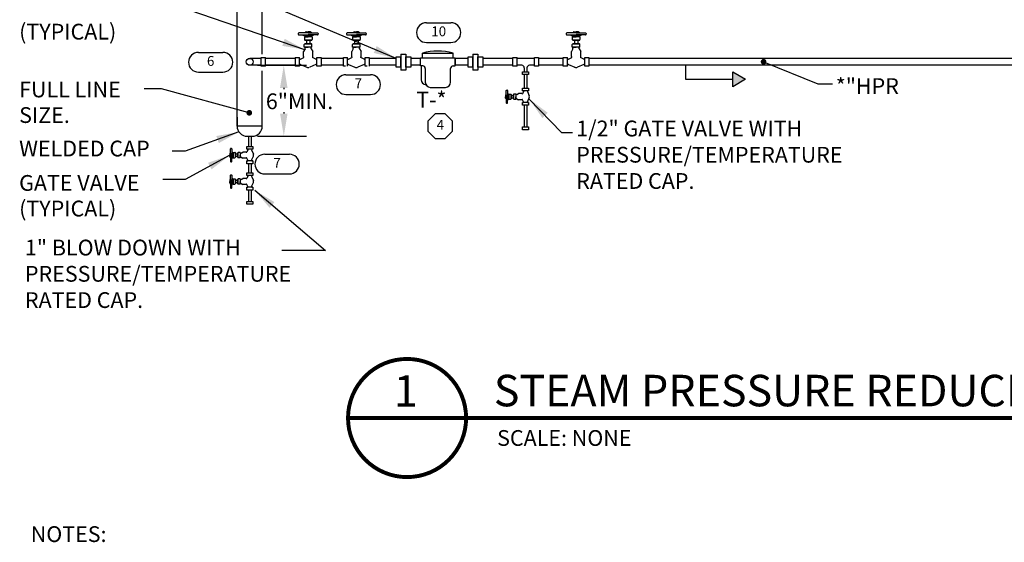
# Model space of a CAD drawing. Extents: x 0 to 137, y 0 to 48.
# Drawn here: x 22 to 30, y 15 to 19 of the extents above; entities that cross this region are included whole.
import ezdxf
from ezdxf.enums import TextEntityAlignment as Align

# ---------------------------------------------------------------- set-up
doc = ezdxf.new("R2010")
doc.units = 0
doc.header["$MEASUREMENT"] = 0
doc.layers.get('0').update_dxf_attribs({"linetype": 'CONTINUOUS'})
for name, color, linetype in [('ESH', 7, 'CONTINUOUS'), ('LINES', 5, 'CONTINUOUS'), ('TEXT', 7, 'CONTINUOUS'), ('TITLE', 5, 'CONTINUOUS')]:
    doc.layers.add(name, color=color, linetype=linetype)
doc.styles.add('STYLE1', font='Romans.shx')
doc.dimstyles.get("Standard").update_dxf_attribs({"dimtxt": 0.18, "dimasz": 0.18, "dimexe": 0.18, "dimexo": 0.0625, "dimgap": 0.09, "dimtad": 0, "dimtih": 1, "dimtoh": 1, "dimdec": 4, "dimzin": 0, "dimdsep": 46, "dimtxsty": 'Standard', "dimcen": 0.09, "dimadec": 0, "dimazin": 0, "dimtfac": 1, "dimtdec": 4, "dimtofl": 0, "dimtmove": 0, "dimatfit": 3, "dimfxl": 1, "dimtolj": 1, "dimtzin": 0, "dimarcsym": 0})

# ---------------------------------------------------------------- blocks, each defined once
blk = doc.blocks.new('KEYNOTE')
for p, q in [((-0.0977, 0.0781), (0.0977, 0.0781)), ((-0.0977, -0.0781), (0.0977, -0.0781))]:
    blk.add_line(p, q)
for centre, start, end in [((-0.0977, 0), 90, 270), ((0.0977, 0), 270, 90)]:
    blk.add_arc(centre, 0.0781, start, end)
blk.add_attdef('.', text='', height=0.0781).set_placement((0, 0), align=Align.MIDDLE)

msp = doc.modelspace()

# ---------------------------------------------------------------- hatches: boundary and pattern name
at = {"layer": 'LINES'}
h = msp.add_hatch(color=256, dxfattribs=at)
h.paths.add_polyline_path([(27.5032, 18.9708), (27.4022, 18.9708), (27.4022, 18.9125)])
h.paths.add_polyline_path([(27.4022, 19.0292), (27.4022, 18.9708), (27.5032, 18.9708)])

# ---------------------------------------------------------------- linework, layer by layer
at = {"layer": 'ESH'}
msp.add_lwpolyline([(25.1783, 18.6399), (25.1205, 18.6977), (25.0389, 18.6977), (24.9811, 18.6399), (24.9811, 18.5583), (25.0389, 18.5005), (25.1205, 18.5005), (25.1783, 18.5583)], close=True, dxfattribs=at)
at = {"layer": 'ESH', "const_width": 0.0312}
msp.add_lwpolyline([(24.3483, 16.2833, -1), (25.2858, 16.2833, -1), (24.3483, 16.2833)], format="xyb", dxfattribs=at)
msp.add_lwpolyline([(24.3483, 16.2833), (32.7104, 16.2833)], dxfattribs=at)
at = {"layer": 'LINES'}
for p, q in [((23.4681, 18.5994), (23.4681, 24.1933)), ((23.6681, 19.1711), (23.6681, 20.0532)), ((23.9538, 19.3335), (23.9538, 19.3284)), ((24.0318, 19.3387), (23.959, 19.3387)), ((23.959, 19.3232), (24.0321, 19.3232)), ((23.985, 19.3232), (24.0016, 19.3149)), ((24.0626, 19.3149), (24.0016, 19.3149)), ((24.0016, 19.3069), (24.0016, 19.2866)), ((24.0626, 19.3069), (24.0016, 19.3069)), ((24.005, 19.3149), (24.005, 19.3069)), ((24.005, 19.3069), (24.0321, 19.3069)), ((24.0093, 19.3452), (24.0093, 19.3387)), ((24.0324, 19.3387), (24.0093, 19.3387)), ((24.0151, 19.347), (24.0324, 19.347)), ((24.0209, 19.3452), (24.0209, 19.3387)), ((24.1053, 19.3232), (24.0321, 19.3232)), ((24.0592, 19.3069), (24.0321, 19.3069)), ((24.0498, 19.347), (24.0324, 19.347)), ((24.0324, 19.3387), (24.1053, 19.3387)), ((24.0556, 19.3387), (24.0324, 19.3387)), ((24.0324, 19.3387), (24.0324, 19.3387)), ((24.044, 19.3452), (24.044, 19.3387)), ((24.0556, 19.3452), (24.0556, 19.3387)), ((24.0592, 19.3149), (24.0592, 19.3069)), ((24.0792, 19.3232), (24.0626, 19.3149)), ((24.0626, 19.3069), (24.0626, 19.2856)), ((24.1105, 19.3335), (24.1105, 19.3284)), ((24.3362, 19.3335), (24.3362, 19.3284)), ((24.4142, 19.3387), (24.3414, 19.3387)), ((24.3414, 19.3232), (24.4146, 19.3232)), ((24.3675, 19.3232), (24.384, 19.3149)), ((24.4451, 19.3149), (24.384, 19.3149)), ((24.384, 19.3069), (24.384, 19.2866)), ((24.4451, 19.3069), (24.384, 19.3069)), ((24.3875, 19.3149), (24.3875, 19.3069)), ((24.3875, 19.3069), (24.4146, 19.3069)), ((24.3917, 19.3452), (24.3917, 19.3387)), ((24.4149, 19.3387), (24.3917, 19.3387)), ((24.3975, 19.347), (24.4149, 19.347)), ((24.4033, 19.3452), (24.4033, 19.3387)), ((24.4877, 19.3232), (24.4146, 19.3232)), ((24.4417, 19.3069), (24.4146, 19.3069)), ((24.4322, 19.347), (24.4149, 19.347)), ((24.4149, 19.3387), (24.4877, 19.3387)), ((24.438, 19.3387), (24.4149, 19.3387)), ((24.4149, 19.3387), (24.4149, 19.3387)), ((24.4264, 19.3452), (24.4264, 19.3387)), ((24.438, 19.3452), (24.438, 19.3387)), ((24.4417, 19.3149), (24.4417, 19.3069)), ((24.4617, 19.3232), (24.4451, 19.3149)), ((24.4451, 19.3069), (24.4451, 19.2856)), ((24.4929, 19.3335), (24.4929, 19.3284)), ((26.0809, 19.3335), (26.0809, 19.3284)), ((26.1589, 19.3387), (26.0861, 19.3387)), ((26.0861, 19.3232), (26.1592, 19.3232)), ((26.1121, 19.3232), (26.1287, 19.3149)), ((26.1897, 19.3149), (26.1287, 19.3149)), ((26.1287, 19.3069), (26.1287, 19.2866)), ((26.1897, 19.3069), (26.1287, 19.3069)), ((26.1321, 19.3149), (26.1321, 19.3069)), ((26.1321, 19.3069), (26.1592, 19.3069)), ((26.1364, 19.3452), (26.1364, 19.3387)), ((26.1595, 19.3387), (26.1364, 19.3387)), ((26.1422, 19.347), (26.1595, 19.347)), ((26.148, 19.3452), (26.148, 19.3387)), ((26.2323, 19.3232), (26.1592, 19.3232)), ((26.1863, 19.3069), (26.1592, 19.3069)), ((26.1769, 19.347), (26.1595, 19.347)), ((26.1595, 19.3387), (26.2323, 19.3387)), ((26.1827, 19.3387), (26.1595, 19.3387)), ((26.1595, 19.3387), (26.1595, 19.3387)), ((26.1711, 19.3452), (26.1711, 19.3387)), ((26.1827, 19.3452), (26.1827, 19.3387)), ((26.1863, 19.3149), (26.1863, 19.3069)), ((26.2063, 19.3232), (26.1897, 19.3149)), ((26.1897, 19.3069), (26.1897, 19.2856)), ((26.2375, 19.3335), (26.2375, 19.3284)), ((24.0012, 19.2258), (24.0012, 19.2461)), ((24.0321, 19.2517), (24.0057, 19.2517)), ((24.0058, 19.2517), (24.0577, 19.2517)), ((24.0325, 19.281), (24.0061, 19.281)), ((24.0062, 19.281), (24.0581, 19.281)), ((24.0184, 19.281), (24.0184, 19.2517)), ((24.0184, 19.2517), (24.0458, 19.2517)), ((24.0585, 19.2517), (24.0321, 19.2517)), ((24.0321, 19.2517), (24.0321, 19.2517)), ((24.0589, 19.281), (24.0325, 19.281)), ((24.0325, 19.281), (24.0325, 19.281)), ((24.0458, 19.281), (24.0458, 19.2517)), ((24.0623, 19.2258), (24.0623, 19.2471)), ((24.3837, 19.2258), (24.3837, 19.2461)), ((24.4146, 19.2517), (24.3882, 19.2517)), ((24.3882, 19.2517), (24.4402, 19.2517)), ((24.4149, 19.281), (24.3885, 19.281)), ((24.3886, 19.281), (24.4405, 19.281)), ((24.4009, 19.281), (24.4009, 19.2517)), ((24.4009, 19.2517), (24.4282, 19.2517)), ((24.441, 19.2517), (24.4146, 19.2517)), ((24.4146, 19.2517), (24.4146, 19.2517)), ((24.4413, 19.281), (24.4149, 19.281)), ((24.4149, 19.281), (24.4149, 19.281)), ((24.4282, 19.281), (24.4282, 19.2517)), ((24.4447, 19.2258), (24.4447, 19.2471)), ((26.1283, 19.2258), (26.1283, 19.2461)), ((26.1592, 19.2517), (26.1328, 19.2517)), ((26.1329, 19.2517), (26.1848, 19.2517)), ((26.1596, 19.281), (26.1332, 19.281)), ((26.1332, 19.281), (26.1852, 19.281)), ((26.1455, 19.281), (26.1455, 19.2517)), ((26.1455, 19.2517), (26.1729, 19.2517)), ((26.1856, 19.2517), (26.1592, 19.2517)), ((26.1592, 19.2517), (26.1592, 19.2517)), ((26.186, 19.281), (26.1596, 19.281)), ((26.1596, 19.281), (26.1596, 19.281)), ((26.1729, 19.281), (26.1729, 19.2517)), ((26.1894, 19.2258), (26.1894, 19.2471)), ((24.0072, 19.2115), (23.9952, 19.1921)), ((23.9952, 19.1512), (23.9952, 19.1921)), ((24.0623, 19.2258), (24.0012, 19.2258)), ((24.0047, 19.2258), (24.0318, 19.2258)), ((24.0072, 19.2115), (24.0072, 19.2258)), ((24.0589, 19.2258), (24.0318, 19.2258)), ((24.0571, 19.2115), (24.0571, 19.2258)), ((24.0571, 19.2115), (24.069, 19.1921)), ((24.069, 19.1512), (24.069, 19.1921)), ((24.3896, 19.2115), (24.3777, 19.1921)), ((24.3777, 19.1512), (24.3777, 19.1921)), ((24.4447, 19.2258), (24.3837, 19.2258)), ((24.3871, 19.2258), (24.4142, 19.2258)), ((24.3896, 19.2115), (24.3896, 19.2258)), ((24.4413, 19.2258), (24.4142, 19.2258)), ((24.4395, 19.2115), (24.4395, 19.2258)), ((24.4395, 19.2115), (24.4515, 19.1921)), ((24.4515, 19.1512), (24.4515, 19.1921)), ((24.7294, 19.1096), (24.7294, 19.1504)), ((24.7294, 19.1504), (24.7491, 19.1504)), ((24.7491, 19.1504), (24.7689, 19.1504)), ((24.7689, 19.171), (24.7689, 19.0674)), ((24.7689, 19.171), (24.7886, 19.171)), ((24.7689, 19.1504), (24.7689, 19.0446)), ((24.7689, 19.1096), (24.7689, 19.1504)), ((24.7886, 19.171), (24.8083, 19.171)), ((24.8083, 19.171), (24.8083, 19.0674)), ((24.8083, 19.1504), (24.8083, 19.0444)), ((24.8083, 19.1096), (24.8083, 19.1504)), ((24.8083, 19.1504), (24.8281, 19.1504)), ((24.8281, 19.1504), (24.8478, 19.1504)), ((24.8478, 19.1504), (24.8478, 19.0674)), ((24.9399, 19.1413), (24.9399, 19.1787)), ((24.9399, 19.1787), (25.1818, 19.1787)), ((25.1818, 19.1413), (25.1818, 19.1787)), ((25.3008, 19.1096), (25.3008, 19.1504)), ((25.3008, 19.1504), (25.3205, 19.1504)), ((25.3205, 19.1504), (25.3403, 19.1504)), ((25.3403, 19.171), (25.3403, 19.0674)), ((25.3403, 19.171), (25.36, 19.171)), ((25.3403, 19.1504), (25.3403, 19.0446)), ((25.3403, 19.1096), (25.3403, 19.1504)), ((25.36, 19.171), (25.3797, 19.171)), ((25.3797, 19.171), (25.3797, 19.0674)), ((25.3797, 19.1504), (25.3797, 19.0444)), ((25.3797, 19.1096), (25.3797, 19.1504)), ((25.3797, 19.1504), (25.3995, 19.1504)), ((25.3995, 19.1504), (25.4192, 19.1504)), ((25.4192, 19.1504), (25.4192, 19.0674)), ((26.1342, 19.2115), (26.1223, 19.1921)), ((26.1223, 19.1512), (26.1223, 19.1921)), ((26.1894, 19.2258), (26.1283, 19.2258)), ((26.1317, 19.2258), (26.1588, 19.2258)), ((26.1342, 19.2115), (26.1342, 19.2258)), ((26.1859, 19.2258), (26.1588, 19.2258)), ((26.1842, 19.2115), (26.1842, 19.2258)), ((26.1842, 19.2115), (26.1961, 19.1921)), ((26.1961, 19.1512), (26.1961, 19.1921)), ((23.6599, 19.1369), (23.5681, 19.1369)), ((23.6599, 19.0823), (23.5681, 19.0823)), ((23.6306, 19.0823), (24.0185, 19.0823)), ((23.6599, 19.0952), (23.6599, 19.1436)), ((23.6599, 19.1436), (23.6763, 19.1436)), ((23.6599, 19.0796), (23.6599, 19.1396)), ((23.6599, 19.1096), (23.6599, 19.1096)), ((23.6599, 19.0746), (23.6599, 19.0952)), ((23.6928, 19.0746), (23.6599, 19.0746)), ((23.6763, 19.1436), (23.6928, 19.1436)), ((23.6928, 19.1096), (23.6928, 19.1436)), ((23.9302, 19.1369), (23.6928, 19.1369)), ((23.6928, 19.0746), (23.6928, 19.1096)), ((23.9302, 19.0823), (23.6928, 19.0823)), ((23.9301, 19.1436), (23.9465, 19.1436)), ((23.963, 19.0746), (23.9301, 19.0746)), ((23.9302, 19.0952), (23.9302, 19.1436)), ((23.9302, 19.0796), (23.9302, 19.1396)), ((23.9302, 19.1096), (23.9302, 19.1096)), ((23.9302, 19.0746), (23.9302, 19.0952)), ((23.9465, 19.1436), (23.963, 19.1436)), ((23.963, 19.1096), (23.963, 19.1436)), ((23.963, 19.0746), (23.963, 19.1096)), ((23.9704, 19.1318), (23.9967, 19.1443)), ((23.9704, 19.0874), (24.0204, 19.0662)), ((24.0939, 19.0874), (24.0439, 19.0662)), ((24.0939, 19.1318), (24.0676, 19.1443)), ((24.1012, 19.1096), (24.1012, 19.1436)), ((24.1012, 19.1436), (24.1177, 19.1436)), ((24.1012, 19.0746), (24.1012, 19.1096)), ((24.1341, 19.0746), (24.1012, 19.0746)), ((24.1177, 19.1436), (24.1341, 19.1436)), ((24.1341, 19.1436), (24.1341, 19.0746)), ((24.1341, 19.1436), (24.1341, 19.0745)), ((24.3126, 19.1369), (24.1341, 19.1369)), ((24.3126, 19.1369), (24.1341, 19.1369)), ((24.3126, 19.0823), (24.1341, 19.0823)), ((24.3126, 19.0823), (24.1341, 19.0823)), ((24.3126, 19.0952), (24.3126, 19.1436)), ((24.3126, 19.1436), (24.329, 19.1436)), ((24.3126, 19.0796), (24.3126, 19.1396)), ((24.3126, 19.1096), (24.3126, 19.1096)), ((24.3126, 19.0746), (24.3126, 19.0952)), ((24.329, 19.0746), (24.3126, 19.0746)), ((24.329, 19.1436), (24.3454, 19.1436)), ((24.3454, 19.1096), (24.3454, 19.1436)), ((24.3454, 19.0745), (24.3454, 19.1096)), ((24.3528, 19.1318), (24.3791, 19.1443)), ((24.3528, 19.0874), (24.4028, 19.0662)), ((24.4763, 19.0874), (24.4263, 19.0662)), ((24.4763, 19.1318), (24.45, 19.1443)), ((24.4837, 19.1096), (24.4837, 19.1436)), ((24.4837, 19.1436), (24.5001, 19.1436)), ((24.4837, 19.0746), (24.4837, 19.1096)), ((24.5001, 19.0746), (24.4837, 19.0746)), ((24.5001, 19.1436), (24.5166, 19.1436)), ((24.5166, 19.1436), (24.5166, 19.0745)), ((24.5166, 19.1436), (24.5166, 19.0745)), ((24.7294, 19.1369), (24.5166, 19.1369)), ((24.7294, 19.0823), (24.5166, 19.0823)), ((24.7294, 19.0676), (24.7294, 19.1096)), ((24.7689, 19.0676), (24.7689, 19.1096)), ((24.8083, 19.0676), (24.8083, 19.1096)), ((24.9243, 19.1369), (24.8478, 19.1369)), ((24.9243, 19.0823), (24.8478, 19.0823)), ((24.9243, 19.0779), (24.9243, 19.1413)), ((24.9243, 19.1413), (25.2, 19.1413)), ((24.9416, 19.0779), (24.9243, 19.0779)), ((24.9289, 19.0779), (24.9289, 18.968)), ((25.1827, 19.0779), (25.2, 19.0779)), ((25.2, 19.0779), (25.2, 19.1413)), ((25.3008, 19.1369), (25.2, 19.1369)), ((25.2, 19.1369), (25.2, 19.0823)), ((25.3008, 19.0823), (25.2, 19.0823)), ((25.3008, 19.0676), (25.3008, 19.1096)), ((25.3403, 19.0676), (25.3403, 19.1096)), ((25.3797, 19.0676), (25.3797, 19.1096)), ((25.6578, 19.1369), (25.4192, 19.1369)), ((25.6577, 19.0823), (25.4192, 19.0823)), ((25.6577, 19.1436), (25.6741, 19.1436)), ((25.6577, 19.0796), (25.6578, 19.1396)), ((25.6906, 19.0746), (25.6577, 19.0746)), ((25.6578, 19.0952), (25.6578, 19.1436)), ((25.6578, 19.1096), (25.6578, 19.1096)), ((25.6578, 19.0746), (25.6578, 19.0952)), ((25.6741, 19.1436), (25.6906, 19.1436)), ((25.6906, 19.1096), (25.6906, 19.1436)), ((25.8288, 19.1369), (25.6906, 19.1369)), ((25.6906, 19.0746), (25.6906, 19.1096)), ((25.7275, 19.0823), (25.6906, 19.0823)), ((25.8288, 19.0823), (25.7887, 19.0823)), ((25.8288, 19.1096), (25.8288, 19.1436)), ((25.8288, 19.1436), (25.8453, 19.1436)), ((25.8288, 19.0746), (25.8288, 19.1096)), ((25.8617, 19.0746), (25.8288, 19.0746)), ((25.8453, 19.1436), (25.8617, 19.1436)), ((25.8617, 19.1436), (25.8617, 19.0746)), ((25.8617, 19.1436), (25.8617, 19.0745)), ((26.0572, 19.1369), (25.8617, 19.1369)), ((26.0572, 19.0823), (25.8617, 19.0823)), ((26.0572, 19.0952), (26.0572, 19.1436)), ((26.0572, 19.1436), (26.0736, 19.1436)), ((26.0572, 19.0796), (26.0572, 19.1396)), ((26.0572, 19.1096), (26.0572, 19.1096)), ((26.0572, 19.0746), (26.0572, 19.0952)), ((26.0901, 19.0746), (26.0572, 19.0746)), ((26.0736, 19.1436), (26.0901, 19.1436)), ((26.0901, 19.1096), (26.0901, 19.1436)), ((26.0901, 19.0746), (26.0901, 19.1096)), ((26.0975, 19.1318), (26.1238, 19.1443)), ((26.0975, 19.0874), (26.1475, 19.0662)), ((26.2209, 19.0874), (26.1709, 19.0662)), ((26.2209, 19.1318), (26.1946, 19.1443)), ((26.2283, 19.1096), (26.2283, 19.1436)), ((26.2283, 19.1436), (26.2448, 19.1436)), ((26.2283, 19.0746), (26.2283, 19.1096)), ((26.2448, 19.0746), (26.2283, 19.0746)), ((26.2448, 19.1436), (26.2612, 19.1436)), ((26.2612, 19.0745), (26.2448, 19.0745)), ((26.2612, 19.1436), (26.2612, 19.0745)), ((26.2612, 19.1436), (26.2612, 19.0745)), ((33.4743, 19.1369), (26.2612, 19.1369)), ((33.4743, 19.0823), (26.2612, 19.0823)), ((27.0268, 19.0823), (27.0268, 18.9708)), ((23.6681, 18.5994), (23.6681, 19.0393)), ((24.7689, 19.0676), (24.7294, 19.0676)), ((24.7886, 19.0446), (24.7689, 19.0446)), ((24.8083, 19.0444), (24.7886, 19.0444)), ((24.8478, 19.0674), (24.8083, 19.0674)), ((24.9616, 19.0579), (24.9616, 18.9471)), ((25.1627, 18.9471), (25.1627, 19.0579)), ((25.3403, 19.0676), (25.3008, 19.0676)), ((25.36, 19.0446), (25.3403, 19.0446)), ((25.3797, 19.0444), (25.36, 19.0444)), ((25.4192, 19.0674), (25.3797, 19.0674)), ((25.7344, 19.0202), (25.7344, 19.0311)), ((25.7344, 19.0311), (25.7804, 19.0311)), ((25.7344, 19.0092), (25.7344, 19.0202)), ((25.757, 19.0092), (25.7344, 19.0092)), ((25.7475, 19.0623), (25.7475, 19.0311)), ((25.7475, 19.0092), (25.7475, 18.9006)), ((25.7804, 19.0092), (25.757, 19.0092)), ((25.7687, 19.0623), (25.7687, 19.0311)), ((25.7687, 19.0092), (25.7687, 18.9006)), ((25.7804, 19.0311), (25.7804, 19.0092)), ((27.4022, 18.9125), (27.4022, 19.0292)), ((27.4022, 19.0292), (27.5032, 18.9708)), ((27.0268, 18.9708), (27.4022, 18.9708)), ((27.5032, 18.9708), (27.4022, 18.9125)), ((23.8385, 18.9023), (23.8385, 18.8921)), ((25.0016, 18.9071), (25.1227, 18.9071)), ((25.5988, 18.8443), (25.5988, 18.8328)), ((25.5999, 18.8482), (25.6043, 18.8482)), ((25.6, 18.8405), (25.6043, 18.8405)), ((25.6043, 18.8328), (25.6043, 18.8813)), ((25.6043, 18.8482), (25.6043, 18.8328)), ((25.6077, 18.8848), (25.6111, 18.8848)), ((25.6146, 18.8813), (25.6146, 18.8326)), ((25.6146, 18.864), (25.6201, 18.8529)), ((25.6201, 18.8529), (25.6201, 18.8122)), ((25.6201, 18.8506), (25.6255, 18.8506)), ((25.6255, 18.8529), (25.6397, 18.8529)), ((25.6255, 18.8529), (25.6255, 18.8122)), ((25.6255, 18.8506), (25.6255, 18.8326)), ((25.6427, 18.8504), (25.6427, 18.8328)), ((25.6427, 18.8152), (25.6427, 18.8499)), ((25.6427, 18.8417), (25.6623, 18.8417)), ((25.6623, 18.8502), (25.6623, 18.8326)), ((25.6623, 18.815), (25.6623, 18.8496)), ((25.6623, 18.8234), (25.6623, 18.8417)), ((25.6795, 18.8527), (25.6653, 18.8527)), ((25.6795, 18.8527), (25.6795, 18.812)), ((25.6795, 18.8504), (25.6795, 18.8323)), ((25.6891, 18.8492), (25.6795, 18.8492)), ((25.6891, 18.8492), (25.702, 18.8572)), ((25.7293, 18.8572), (25.702, 18.8572)), ((25.7422, 18.8737), (25.7339, 18.8562)), ((25.7344, 18.8896), (25.7344, 18.9006)), ((25.7344, 18.9006), (25.7804, 18.9006)), ((25.7344, 18.8786), (25.7344, 18.8896)), ((25.757, 18.8786), (25.7344, 18.8786)), ((25.7804, 18.8786), (25.757, 18.8786)), ((25.7718, 18.8737), (25.786, 18.8404)), ((25.7804, 18.9006), (25.7804, 18.8786)), ((25.5988, 18.8212), (25.5988, 18.8328)), ((25.5999, 18.8173), (25.6043, 18.8173)), ((25.6, 18.8251), (25.6043, 18.8251)), ((25.6043, 18.8328), (25.6043, 18.8173)), ((25.6043, 18.8328), (25.6043, 18.8328)), ((25.6043, 18.8323), (25.6043, 18.7838)), ((25.6077, 18.7803), (25.6111, 18.7803)), ((25.6146, 18.7838), (25.6146, 18.8326)), ((25.6146, 18.8012), (25.6201, 18.8122)), ((25.6201, 18.8145), (25.6255, 18.8145)), ((25.6255, 18.8145), (25.6255, 18.8326)), ((25.6255, 18.8122), (25.639, 18.8122)), ((25.6427, 18.8328), (25.6427, 18.8152)), ((25.6427, 18.8328), (25.6427, 18.8328)), ((25.6427, 18.8234), (25.6623, 18.8234)), ((25.6623, 18.8326), (25.6623, 18.815)), ((25.6623, 18.8326), (25.6623, 18.8326)), ((25.6795, 18.812), (25.6661, 18.812)), ((25.6795, 18.8143), (25.6795, 18.8323)), ((25.6891, 18.8159), (25.6795, 18.8159)), ((25.6891, 18.8159), (25.702, 18.808)), ((25.7293, 18.808), (25.702, 18.808)), ((25.7422, 18.7914), (25.7339, 18.8089)), ((25.757, 18.7865), (25.7344, 18.7865)), ((25.7344, 18.7755), (25.7344, 18.7865)), ((25.7344, 18.7646), (25.7344, 18.7755)), ((25.7666, 18.7646), (25.7344, 18.7646)), ((25.777, 18.7646), (25.737, 18.7646)), ((25.7475, 18.7646), (25.7475, 18.5928)), ((25.7805, 18.7865), (25.757, 18.7865)), ((25.757, 18.7646), (25.757, 18.7646)), ((25.7804, 18.7646), (25.7666, 18.7646)), ((25.7687, 18.7646), (25.7687, 18.5928)), ((25.7718, 18.7914), (25.786, 18.8247)), ((25.7804, 18.7865), (25.7804, 18.7646)), ((23.6681, 18.5994), (23.4681, 18.5994)), ((25.7344, 18.5818), (25.7344, 18.5928)), ((25.7344, 18.5928), (25.7804, 18.5928)), ((25.7344, 18.5709), (25.7344, 18.5818)), ((25.757, 18.5709), (25.7344, 18.5709)), ((25.7804, 18.5709), (25.757, 18.5709)), ((25.7804, 18.5928), (25.7804, 18.5709)), ((23.5589, 18.5194), (23.5589, 18.4374)), ((23.58, 18.5194), (23.58, 18.4374)), ((23.4101, 18.3812), (23.4101, 18.3696)), ((23.4101, 18.3581), (23.4101, 18.3696)), ((23.4113, 18.3851), (23.4156, 18.3851)), ((23.4113, 18.3773), (23.4156, 18.3773)), ((23.4156, 18.3696), (23.4156, 18.4182)), ((23.4156, 18.3851), (23.4156, 18.3696)), ((23.4156, 18.3696), (23.4156, 18.3542)), ((23.4156, 18.3696), (23.4156, 18.3696)), ((23.4156, 18.3692), (23.4156, 18.3206)), ((23.4191, 18.4216), (23.4225, 18.4216)), ((23.426, 18.4182), (23.426, 18.3694)), ((23.426, 18.4008), (23.4315, 18.3898)), ((23.426, 18.3206), (23.426, 18.3694)), ((23.4315, 18.3898), (23.4315, 18.3491)), ((23.4315, 18.3875), (23.4369, 18.3875)), ((23.4369, 18.3898), (23.4511, 18.3898)), ((23.4369, 18.3898), (23.4369, 18.3491)), ((23.4369, 18.3875), (23.4369, 18.3694)), ((23.4369, 18.3513), (23.4369, 18.3694)), ((23.4541, 18.3873), (23.4541, 18.3697)), ((23.4541, 18.3521), (23.4541, 18.3867)), ((23.4541, 18.3785), (23.4736, 18.3785)), ((23.4541, 18.3697), (23.4541, 18.3521)), ((23.4541, 18.3697), (23.4541, 18.3697)), ((23.4736, 18.387), (23.4736, 18.3694)), ((23.4736, 18.3518), (23.4736, 18.3865)), ((23.4736, 18.3603), (23.4736, 18.3785)), ((23.4736, 18.3694), (23.4736, 18.3518)), ((23.4736, 18.3694), (23.4736, 18.3694)), ((23.4909, 18.3895), (23.4767, 18.3895)), ((23.4909, 18.3895), (23.4909, 18.3488)), ((23.4909, 18.3872), (23.4909, 18.3692)), ((23.5005, 18.3861), (23.4909, 18.3861)), ((23.4909, 18.3511), (23.4909, 18.3692)), ((23.5005, 18.3861), (23.5133, 18.394)), ((23.5407, 18.394), (23.5133, 18.394)), ((23.5536, 18.4106), (23.5453, 18.393)), ((23.5457, 18.4264), (23.5457, 18.4374)), ((23.5457, 18.4374), (23.5917, 18.4374)), ((23.5457, 18.4155), (23.5457, 18.4264)), ((23.5684, 18.4155), (23.5457, 18.4155)), ((23.5917, 18.4155), (23.5684, 18.4155)), ((23.5832, 18.4106), (23.5973, 18.3772)), ((23.5917, 18.4374), (23.5917, 18.4155)), ((23.4113, 18.3619), (23.4156, 18.3619)), ((23.4113, 18.3542), (23.4156, 18.3542)), ((23.4191, 18.3172), (23.4225, 18.3172)), ((23.426, 18.338), (23.4315, 18.3491)), ((23.4315, 18.3513), (23.4369, 18.3513)), ((23.4369, 18.3491), (23.4503, 18.3491)), ((23.4541, 18.3603), (23.4736, 18.3603)), ((23.4909, 18.3488), (23.4774, 18.3488)), ((23.5005, 18.3528), (23.4909, 18.3528)), ((23.5005, 18.3528), (23.5133, 18.3448)), ((23.5407, 18.3448), (23.5133, 18.3448)), ((23.5536, 18.3282), (23.5453, 18.3458)), ((23.5684, 18.3233), (23.5457, 18.3233)), ((23.5457, 18.3124), (23.5457, 18.3233)), ((23.5457, 18.3014), (23.5457, 18.3124)), ((23.578, 18.3014), (23.5457, 18.3014)), ((23.5884, 18.3014), (23.5484, 18.3014)), ((23.5589, 18.3014), (23.5589, 18.2283)), ((23.5918, 18.3233), (23.5684, 18.3233)), ((23.5684, 18.3014), (23.5684, 18.3014)), ((23.5917, 18.3014), (23.578, 18.3014)), ((23.58, 18.3014), (23.58, 18.2283)), ((23.5832, 18.3282), (23.5973, 18.3616)), ((23.5917, 18.3233), (23.5917, 18.3014)), ((23.4191, 18.2126), (23.4225, 18.2126)), ((23.5457, 18.2174), (23.5457, 18.2283)), ((23.5457, 18.2283), (23.5917, 18.2283)), ((23.5457, 18.2064), (23.5457, 18.2174)), ((23.5917, 18.2283), (23.5917, 18.2064)), ((23.4101, 18.1721), (23.4101, 18.1605)), ((23.4101, 18.149), (23.4101, 18.1605)), ((23.4113, 18.176), (23.4156, 18.176)), ((23.4113, 18.1682), (23.4156, 18.1682)), ((23.4113, 18.1528), (23.4156, 18.1528)), ((23.4113, 18.1451), (23.4156, 18.1451)), ((23.4156, 18.1605), (23.4156, 18.2091)), ((23.4156, 18.176), (23.4156, 18.1605)), ((23.4156, 18.1605), (23.4156, 18.1451)), ((23.4156, 18.1605), (23.4156, 18.1605)), ((23.4156, 18.1601), (23.4156, 18.1116)), ((23.426, 18.2091), (23.426, 18.1603)), ((23.426, 18.1917), (23.4315, 18.1807)), ((23.426, 18.1116), (23.426, 18.1603)), ((23.426, 18.1289), (23.4315, 18.14)), ((23.4315, 18.1807), (23.4315, 18.14)), ((23.4315, 18.1784), (23.4369, 18.1784)), ((23.4315, 18.1423), (23.4369, 18.1423)), ((23.4369, 18.1807), (23.4511, 18.1807)), ((23.4369, 18.1807), (23.4369, 18.14)), ((23.4369, 18.1784), (23.4369, 18.1603)), ((23.4369, 18.1423), (23.4369, 18.1603)), ((23.4369, 18.14), (23.4503, 18.14)), ((23.4541, 18.1782), (23.4541, 18.1606)), ((23.4541, 18.143), (23.4541, 18.1776)), ((23.4541, 18.1695), (23.4736, 18.1695)), ((23.4541, 18.1606), (23.4541, 18.143)), ((23.4541, 18.1606), (23.4541, 18.1606)), ((23.4541, 18.1512), (23.4736, 18.1512)), ((23.4736, 18.1779), (23.4736, 18.1603)), ((23.4736, 18.1428), (23.4736, 18.1774)), ((23.4736, 18.1512), (23.4736, 18.1695)), ((23.4736, 18.1603), (23.4736, 18.1427)), ((23.4736, 18.1603), (23.4736, 18.1603)), ((23.4909, 18.1804), (23.4767, 18.1804)), ((23.4909, 18.1397), (23.4774, 18.1397)), ((23.4909, 18.1804), (23.4909, 18.1397)), ((23.4909, 18.1781), (23.4909, 18.1601)), ((23.5005, 18.177), (23.4909, 18.177)), ((23.4909, 18.142), (23.4909, 18.1601)), ((23.5005, 18.1437), (23.4909, 18.1437)), ((23.5005, 18.177), (23.5133, 18.1849)), ((23.5005, 18.1437), (23.5133, 18.1357)), ((23.5407, 18.1849), (23.5133, 18.1849)), ((23.5407, 18.1357), (23.5133, 18.1357)), ((23.5536, 18.2015), (23.5453, 18.184)), ((23.5536, 18.1192), (23.5453, 18.1367)), ((23.5684, 18.2064), (23.5457, 18.2064)), ((23.5917, 18.2064), (23.5684, 18.2064)), ((23.5832, 18.2015), (23.5973, 18.1681)), ((23.5832, 18.1192), (23.5973, 18.1525)), ((23.4191, 18.1081), (23.4225, 18.1081)), ((23.5684, 18.1142), (23.5457, 18.1142)), ((23.5457, 18.1033), (23.5457, 18.1142)), ((23.5457, 18.0923), (23.5457, 18.1033)), ((23.578, 18.0923), (23.5457, 18.0923)), ((23.5884, 18.0923), (23.5484, 18.0923)), ((23.5589, 18.0923), (23.5589, 18.0011)), ((23.5918, 18.1142), (23.5684, 18.1142)), ((23.5684, 18.0923), (23.5684, 18.0923)), ((23.5917, 18.0923), (23.578, 18.0923)), ((23.58, 18.0923), (23.58, 18.0011)), ((23.5917, 18.1142), (23.5917, 18.0923)), ((23.5457, 17.9901), (23.5457, 18.0011)), ((23.5457, 18.0011), (23.5917, 18.0011)), ((23.5457, 17.9792), (23.5457, 17.9901)), ((23.5684, 17.9792), (23.5457, 17.9792)), ((23.5917, 17.9792), (23.5684, 17.9792)), ((23.5917, 18.0011), (23.5917, 17.9792))]:
    msp.add_line(p, q, dxfattribs=at)
msp.add_lwpolyline([(23.4681, 18.6694), (23.4681, 18.5994, 0.414214), (23.5481, 18.5194), (23.5881, 18.5194, 0.414214), (23.6681, 18.5994), (23.6681, 18.6694)], format="xyb", dxfattribs=at)
msp.add_circle((23.5681, 19.1096), 0.0273, dxfattribs=at)
for centre, radius, start, end in [((23.959, 19.3335), 0.0052, 90, 180), ((23.959, 19.3284), 0.0052, 180, 270), ((24.0151, 19.3368), 0.0102, 55.19739, 124.19952), ((24.0324, 19.3098), 0.0372, 71.90343, 108.09657), ((24.0498, 19.3368), 0.0102, 55.80048, 124.80261), ((24.1053, 19.3335), 0.0052, 0, 90), ((24.1053, 19.3284), 0.0052, 270, 0), ((24.3414, 19.3335), 0.0052, 90, 180), ((24.3414, 19.3284), 0.0052, 180, 270), ((24.3975, 19.3368), 0.0102, 55.19739, 124.19952), ((24.4149, 19.3098), 0.0372, 71.90343, 108.09657), ((24.4323, 19.3368), 0.0102, 55.80048, 124.80261), ((24.4877, 19.3335), 0.0052, 0, 90), ((24.4877, 19.3284), 0.0052, 270, 0), ((26.0861, 19.3335), 0.0052, 90, 180), ((26.0861, 19.3284), 0.0052, 180, 270), ((26.1421, 19.3368), 0.0102, 55.19739, 124.19952), ((26.1595, 19.3098), 0.0372, 71.90343, 108.09657), ((26.1769, 19.3368), 0.0102, 55.80048, 124.80261), ((26.2323, 19.3335), 0.0052, 0, 90), ((26.2323, 19.3284), 0.0052, 270, 0), ((24.0068, 19.2462), 0.00558, 100.62871, 181.48368), ((24.0072, 19.2865), 0.00558, 178.51632, 259.37129), ((24.0577, 19.2471), 0.00455, 0, 90), ((24.0581, 19.2856), 0.00455, 270, 0), ((24.3893, 19.2462), 0.00558, 100.62871, 181.48368), ((24.3896, 19.2865), 0.00558, 178.51632, 259.37129), ((24.4402, 19.2471), 0.00455, 0, 90), ((24.4405, 19.2856), 0.00455, 270, 0), ((26.1339, 19.2462), 0.00558, 100.62871, 181.48368), ((26.1343, 19.2865), 0.00558, 178.51632, 259.37129), ((26.1848, 19.2471), 0.00455, 0, 90), ((26.1852, 19.2856), 0.00455, 270, 0), ((23.995, 19.1475), 0.00367, 297.77145, 86.18323), ((24.0693, 19.1475), 0.00367, 93.81677, 242.22855), ((24.3774, 19.1475), 0.00367, 297.77145, 86.18323), ((24.4517, 19.1475), 0.00367, 93.81677, 242.22855), ((25.0608, 18.7346), 0.4603, 74.7669, 105.2331), ((26.1221, 19.1475), 0.00367, 297.77145, 86.18323), ((26.1964, 19.1475), 0.00367, 93.81677, 242.22855), ((23.9685, 19.1369), 0.00547, 180, 290.38177), ((23.9685, 19.0823), 0.00547, 69.61823, 180), ((24.0958, 19.1369), 0.00547, 249.61823, 0), ((24.0958, 19.0823), 0.00547, 0, 110.38177), ((24.3509, 19.1369), 0.00547, 180, 290.38177), ((24.3509, 19.0823), 0.00547, 69.61823, 180), ((24.4782, 19.1369), 0.00547, 249.61823, 0), ((24.4782, 19.0823), 0.00547, 0, 110.38177), ((24.9416, 19.0579), 0.02, 0, 90), ((25.1827, 19.0579), 0.02, 90, 180), ((25.7275, 19.0623), 0.02, 360, 90), ((25.7887, 19.0623), 0.02, 90, 180), ((26.0956, 19.1369), 0.00547, 180, 290.38177), ((26.0956, 19.0823), 0.00547, 69.61823, 180), ((26.2229, 19.1369), 0.00547, 249.61823, 0), ((26.2229, 19.0823), 0.00547, 0, 110.38177), ((24.0321, 19.0909), 0.0274, 244.64096, 295.35904), ((24.4146, 19.0909), 0.0274, 244.64096, 295.35904), ((26.1592, 19.0909), 0.0274, 244.64096, 295.35904), ((24.9689, 18.968), 0.04, 180, 266.47815), ((25.0016, 18.9471), 0.04, 180, 270), ((25.1227, 18.9471), 0.04, 270, 0), ((25.6235, 18.8328), 0.0248, 161.90343, 198.09657), ((25.6056, 18.8444), 0.00682, 145.80048, 214.80261), ((25.6077, 18.8813), 0.00347, 90, 180), ((25.6111, 18.8813), 0.00347, 0, 90), ((25.6397, 18.8499), 0.00303, 0, 90), ((25.6653, 18.8496), 0.00303, 90, 180), ((25.7318, 18.8573), 0.00245, 183.81677, 332.22855), ((25.7388, 18.875), 0.00365, 339.61823, 90), ((25.7753, 18.875), 0.00365, 90, 200.38177), ((25.7695, 18.8326), 0.0182, 334.64096, 25.35904), ((25.6056, 18.8212), 0.00682, 145.19739, 214.19952), ((25.6077, 18.7838), 0.00347, 180, 270), ((25.6111, 18.7838), 0.00347, 270, 0), ((25.6391, 18.8159), 0.00372, 268.51632, 349.37129), ((25.666, 18.8157), 0.00372, 190.62871, 271.48368), ((25.7318, 18.8078), 0.00245, 27.77145, 176.18323), ((25.7388, 18.7901), 0.00365, 270, 20.38177), ((25.7753, 18.7901), 0.00365, 159.61823, 270), ((23.4169, 18.3812), 0.00682, 145.80048, 214.80261), ((23.4349, 18.3696), 0.0248, 161.90343, 198.09657), ((23.4191, 18.4182), 0.00347, 90, 180), ((23.4225, 18.4182), 0.00347, 0, 90), ((23.4511, 18.3867), 0.00303, 0, 90), ((23.4767, 18.3865), 0.00303, 90, 180), ((23.5431, 18.3942), 0.00245, 183.81677, 332.22855), ((23.5501, 18.4118), 0.00365, 339.61823, 90), ((23.5866, 18.4118), 0.00365, 90, 200.38177), ((23.5808, 18.3694), 0.0182, 334.64096, 25.35904), ((23.4169, 18.358), 0.00682, 145.19739, 214.19952), ((23.4191, 18.3206), 0.00347, 180, 270), ((23.4225, 18.3206), 0.00347, 270, 0), ((23.4504, 18.3528), 0.00372, 268.51632, 349.37129), ((23.4773, 18.3525), 0.00372, 190.62871, 271.48368), ((23.5431, 18.3446), 0.00245, 27.77145, 176.18323), ((23.5501, 18.327), 0.00365, 270, 20.38177), ((23.5866, 18.327), 0.00365, 159.61823, 270), ((23.4191, 18.2091), 0.00347, 90, 180), ((23.4225, 18.2091), 0.00347, 0, 90), ((23.4169, 18.1721), 0.00682, 145.80048, 214.80261), ((23.4349, 18.1605), 0.0248, 161.90343, 198.09657), ((23.4169, 18.149), 0.00682, 145.19739, 214.19952), ((23.4504, 18.1437), 0.00372, 268.51632, 349.37129), ((23.4511, 18.1776), 0.00303, 0, 90), ((23.4767, 18.1774), 0.00303, 90, 180), ((23.4773, 18.1435), 0.00372, 190.62871, 271.48368), ((23.5431, 18.1851), 0.00245, 183.81677, 332.22855), ((23.5431, 18.1356), 0.00245, 27.77145, 176.18323), ((23.5501, 18.2028), 0.00365, 339.61823, 90), ((23.5866, 18.2028), 0.00365, 90, 200.38177), ((23.5808, 18.1603), 0.0182, 334.64096, 25.35904), ((23.4191, 18.1116), 0.00347, 180, 270), ((23.4225, 18.1116), 0.00347, 270, 0), ((23.5501, 18.1179), 0.00365, 270, 20.38177), ((23.5866, 18.1179), 0.00365, 159.61823, 270)]:
    msp.add_arc(centre, radius, start, end, dxfattribs=at)
at = {"layer": 'TEXT'}
for p, q in [((23.8385, 18.71), (23.8385, 18.6994)), ((23.6306, 18.5194), (24.0185, 18.5194))]:
    msp.add_line(p, q, dxfattribs=at)
for points in [[(23.8085, 18.9023), (23.8685, 18.9023), (23.8385, 19.0823)], [(23.8085, 18.6994), (23.8685, 18.6994), (23.8385, 18.5194)]]:
    msp.add_solid(points, dxfattribs=at)

# ---------------------------------------------------------------- block references
at = {"layer": 'ESH'}
for p, values in [((25.0681, 19.3415), {'.': '10'}), ((23.2579, 19.1068), {'.': '6'}), ((24.43, 18.9289), {'.': '7'}), ((23.7852, 18.2978), {'.': '7'})]:
    msp.add_blockref('KEYNOTE', p, dxfattribs=at).add_auto_attribs(values)

# ---------------------------------------------------------------- texts
at = {"layer": 'ESH', "style": 'STYLE1'}
for s, p in [('(TYPICAL)', (21.7376, 19.2866)), ('FULL LINE', (21.7376, 18.8277)), ('*"HPR', (28.2202, 18.8547)), ('6"MIN.', (23.6961, 18.7341)), ('%%UT-*', (24.8894, 18.7467)), ('SIZE.', (21.7376, 18.6246)), ('WELDED CAP', (21.7376, 18.3592)), ('GATE VALVE', (21.7376, 18.0862)), ('(TYPICAL)', (21.7376, 17.8831))]:
    msp.add_text(s, height=0.125, dxfattribs=at).set_placement(p)
msp.add_text('%%UNOTES%%U:', height=0.125, dxfattribs=at).set_placement((21.8299, 15.4244), align=Align.TOP_LEFT)
at = {"layer": 'ESH', "char_height": 0.18}
for insert, attachment_point in [((27.0981, 18.901), 4), ((26.7886, 18.2253), 6), ((28.7436, 18.0109), 4), ((26.222, 17.8526), 6), ((28.7066, 17.71), 4), ((28.4377, 17.6481), 4), ((28.3599, 17.3434), 4)]:
    msp.add_mtext('\\A1;', dxfattribs=dict(at, insert=insert, attachment_point=attachment_point))
at = {"layer": 'ESH', "char_height": 0.125, "width": 2.194966, "attachment_point": 1, "style": 'STYLE1'}
for s, insert in [('1/2" GATE VALVE WITH PRESSURE/TEMPERATURE RATED CAP.', (26.1601, 18.6432)), ('1" BLOW DOWN WITH PRESSURE/TEMPERATURE RATED CAP.', (21.7837, 17.6983))]:
    msp.add_mtext(s, dxfattribs=dict(at, insert=insert))
at = {"layer": 'ESH'}
msp.add_attdef('4', text='', height=0.0781, dxfattribs=at).set_placement((25.0813, 18.5996), align=Align.MIDDLE)
at = {"layer": 'LINES', "char_height": 0.18}
for insert, attachment_point in [((25.8096, 18.97), 6), ((27.111, 17.8282), 4)]:
    msp.add_mtext('\\A1;', dxfattribs=dict(at, insert=insert, attachment_point=attachment_point))
at = {"layer": 'TEXT', "style": 'STYLE1'}
msp.add_text('SCALE: NONE', height=0.125, dxfattribs=at).set_placement((25.5319, 16.0624))
at = {"layer": 'TITLE', "style": 'STYLE1'}
for s, p in [('1', (24.7123, 16.3729)), ('STEAM PRESSURE REDUCING STATION', (25.5058, 16.3761))]:
    msp.add_text(s, height=0.25, dxfattribs=at).set_placement(p)

# ---------------------------------------------------------------- leaders
at = {"layer": 'ESH'}
for points in [[(27.6472, 19.1101), (28.0789, 18.9347), (28.1941, 18.9347)], [(23.5647, 18.7052), (22.8688, 18.8963), (22.729, 18.8963)]]:
    msp.add_leader(points, dimstyle='Standard', override={"dimldrblk": 'DotSmall'}, dxfattribs=at)
at = {"layer": 'TEXT'}
for points in [[(24.7299, 19.1369), (22.5652, 20.0551), (22.3661, 20.0551)], [(24.0063, 19.2061), (23.0024, 19.5482), (22.8655, 19.5482)], [(25.7869, 18.8135), (26.044, 18.5498), (26.1312, 18.5498)], [(23.4824, 18.5536), (23.0543, 18.4001), (22.9527, 18.4001)], [(23.4092, 18.3683), (23.0543, 18.1754), (22.877, 18.1754)], [(23.6079, 18.0902), (24.1708, 17.6127), (23.8236, 17.6127)]]:
    msp.add_leader(points, dimstyle='Standard', dxfattribs=at)

doc.saveas('drawing.dxf')
